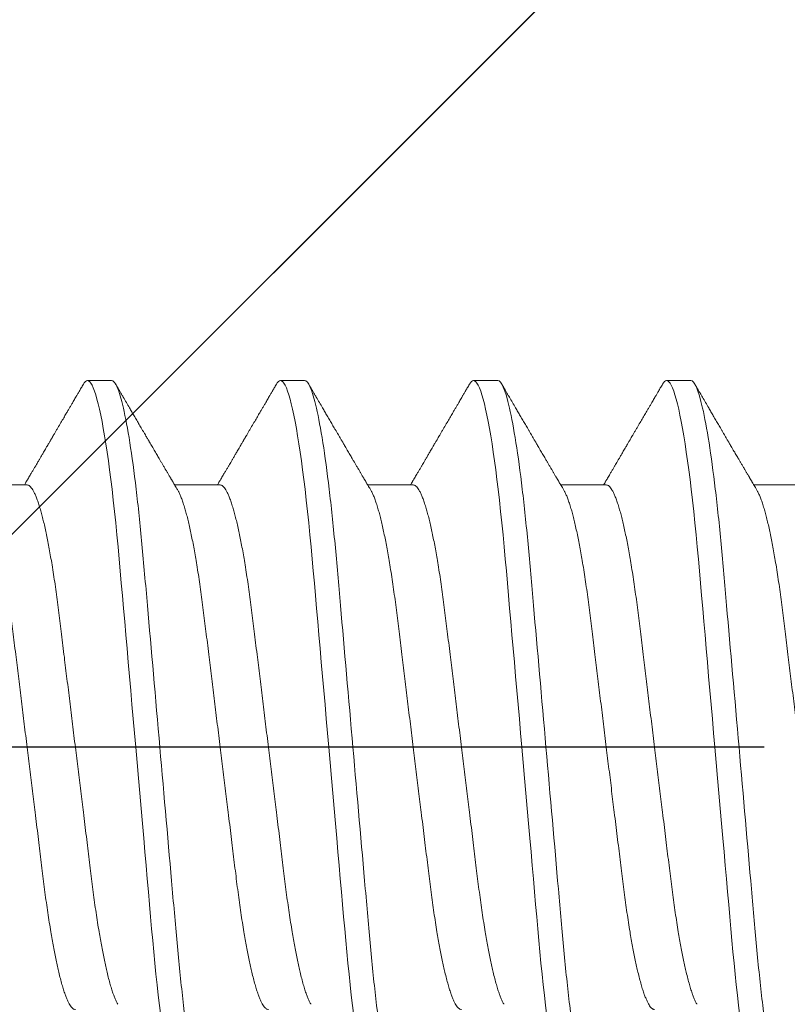
# Model space of a CAD drawing. Units: inches. Extents: x -1105 to 1022, y -331 to 837.
# Drawn here: x 654 to 654, y 604 to 604 of the extents above; entities that cross this region are included whole.
import ezdxf

# ---------------------------------------------------------------- set-up
doc = ezdxf.new("R2010")
doc.units = ezdxf.units.IN
doc.header["$LTSCALE"] = 0.5
doc.header["$MEASUREMENT"] = 0
for name, pattern in [('CENTER', [2, 1.25, -0.25, 0.25, -0.25]), ('CENTER2', [1.125, 0.75, -0.125, 0.125, -0.125]), ('HIDDEN', [0.375, 0.25, -0.125]), ('SLD-Solid', [0])]:
    doc.linetypes.add(name, pattern=pattern)
for name, color, linetype in [('CRL_ALUMINUM', 4, 'Continuous'), ('CRL_DIMS_CNTR', 2, 'CENTER2'), ('CRL_EXTRUSION', 6, 'Continuous')]:
    doc.layers.add(name, color=color, linetype=linetype)

# ---------------------------------------------------------------- blocks, each defined once
blk = doc.blocks.new('*U37')
at = {"color": 7, "linetype": 'SLD-Solid', "lineweight": 15}
for p, q in [((0.35037, 0.095), (0.34412, 0.095)), ((0.40037, 0.095), (0.39412, 0.095)), ((0.45037, 0.095), (0.44412, 0.095)), ((0.50037, 0.095), (0.49412, 0.095)), ((0.3285, 0.06794), (0.31672, 0.06794)), ((0.3785, 0.06794), (0.36672, 0.06794)), ((0.4285, 0.06794), (0.41672, 0.06794)), ((0.4785, 0.06794), (0.46672, 0.06794)), ((0.5285, 0.06794), (0.51672, 0.06794))]:
    blk.add_line(p, q, dxfattribs=at)
at = {"color": 7, "linetype": 'SLD-Solid', "lineweight": 15, "flags": 128}
for points in [[(0.34308, 0.09406), (0.3433, 0.09442), (0.34359, 0.09475), (0.34386, 0.09494), (0.34412, 0.095), (0.34441, 0.09493), (0.34471, 0.0947), (0.34501, 0.09432), (0.34533, 0.09379), (0.34565, 0.09309), (0.34597, 0.09224), (0.34629, 0.09128), (0.3466, 0.09019), (0.34693, 0.08894), (0.34725, 0.08756), (0.34758, 0.08604), (0.34791, 0.08437), (0.34824, 0.08258), (0.34857, 0.08066), (0.3489, 0.07861), (0.34922, 0.07644), (0.34954, 0.07419), (0.34986, 0.07185), (0.35018, 0.0694), (0.35049, 0.06687), (0.35081, 0.06403), (0.35114, 0.06111), (0.35145, 0.05811), (0.35176, 0.05504), (0.35206, 0.0519), (0.35235, 0.04871), (0.35262, 0.04566), (0.3529, 0.04252), (0.35318, 0.03929), (0.35347, 0.03597), (0.35377, 0.03258), (0.35407, 0.02912), (0.35438, 0.02559), (0.35469, 0.02201), (0.35501, 0.01837), (0.35534, 0.0147), (0.35566, 0.01105), (0.35598, 0.00738), (0.3563, 0.00369), (0.35662, 0), (0.35697, -0.00399), (0.35732, -0.00797), (0.35767, -0.01193), (0.35802, -0.01585), (0.35836, -0.01974), (0.35869, -0.02357), (0.35901, -0.02713), (0.35931, -0.03063), (0.35961, -0.03407), (0.35991, -0.03742), (0.3602, -0.0407), (0.36048, -0.0439), (0.36075, -0.047), (0.36102, -0.05003), (0.36129, -0.05301), (0.36158, -0.05595), (0.36187, -0.05878), (0.36216, -0.06155), (0.36246, -0.06425), (0.36276, -0.06687), (0.3631, -0.0696), (0.36344, -0.07223), (0.36378, -0.07474), (0.36413, -0.07713), (0.36448, -0.07939), (0.36483, -0.08151), (0.36516, -0.08338), (0.36549, -0.08511), (0.36581, -0.08672), (0.36614, -0.08818), (0.36646, -0.0895), (0.36678, -0.09068), (0.3671, -0.09172), (0.36741, -0.09261), (0.36772, -0.09336), (0.36802, -0.09396), (0.3683, -0.09442), (0.36859, -0.09475), (0.36886, -0.09494), (0.36912, -0.095), (0.36912, -0.095)], [(0.39308, 0.09406), (0.3933, 0.09442), (0.39359, 0.09475), (0.39386, 0.09494), (0.39412, 0.095), (0.39441, 0.09493), (0.39471, 0.0947), (0.39501, 0.09432), (0.39533, 0.09379), (0.39565, 0.09309), (0.39597, 0.09224), (0.39629, 0.09128), (0.3966, 0.09019), (0.39693, 0.08894), (0.39725, 0.08756), (0.39758, 0.08604), (0.39791, 0.08437), (0.39824, 0.08258), (0.39857, 0.08066), (0.3989, 0.07861), (0.39922, 0.07644), (0.39954, 0.07419), (0.39986, 0.07185), (0.40018, 0.0694), (0.40049, 0.06687), (0.40081, 0.06403), (0.40114, 0.06111), (0.40145, 0.05811), (0.40176, 0.05504), (0.40206, 0.0519), (0.40235, 0.04871), (0.40262, 0.04566), (0.4029, 0.04252), (0.40318, 0.03929), (0.40347, 0.03597), (0.40377, 0.03258), (0.40407, 0.02912), (0.40438, 0.02559), (0.40469, 0.02201), (0.40501, 0.01837), (0.40534, 0.0147), (0.40566, 0.01105), (0.40598, 0.00738), (0.4063, 0.00369), (0.40662, 0), (0.40697, -0.00399), (0.40732, -0.00797), (0.40767, -0.01193), (0.40802, -0.01585), (0.40836, -0.01974), (0.40869, -0.02357), (0.40901, -0.02713), (0.40931, -0.03063), (0.40961, -0.03407), (0.40991, -0.03742), (0.4102, -0.0407), (0.41048, -0.0439), (0.41075, -0.047), (0.41102, -0.05003), (0.41129, -0.05301), (0.41158, -0.05595), (0.41187, -0.05878), (0.41216, -0.06155), (0.41246, -0.06425), (0.41276, -0.06687), (0.4131, -0.0696), (0.41344, -0.07223), (0.41378, -0.07474), (0.41413, -0.07713), (0.41448, -0.07939), (0.41483, -0.08151), (0.41516, -0.08338), (0.41549, -0.08511), (0.41581, -0.08672), (0.41614, -0.08818), (0.41646, -0.0895), (0.41678, -0.09068), (0.4171, -0.09172), (0.41741, -0.09261), (0.41772, -0.09336), (0.41802, -0.09396), (0.4183, -0.09442), (0.41859, -0.09475), (0.41886, -0.09494), (0.41912, -0.095), (0.41912, -0.095)], [(0.44308, 0.09406), (0.4433, 0.09442), (0.44359, 0.09475), (0.44386, 0.09494), (0.44412, 0.095), (0.44441, 0.09493), (0.44471, 0.0947), (0.44501, 0.09432), (0.44533, 0.09379), (0.44565, 0.09309), (0.44597, 0.09224), (0.44629, 0.09128), (0.4466, 0.09019), (0.44693, 0.08894), (0.44725, 0.08756), (0.44758, 0.08604), (0.44791, 0.08437), (0.44824, 0.08258), (0.44857, 0.08066), (0.4489, 0.07861), (0.44922, 0.07644), (0.44954, 0.07419), (0.44986, 0.07185), (0.45018, 0.0694), (0.45049, 0.06687), (0.45081, 0.06403), (0.45114, 0.06111), (0.45145, 0.05811), (0.45176, 0.05504), (0.45206, 0.0519), (0.45235, 0.04871), (0.45262, 0.04566), (0.4529, 0.04252), (0.45318, 0.03929), (0.45347, 0.03597), (0.45377, 0.03258), (0.45407, 0.02912), (0.45438, 0.02559), (0.45469, 0.02201), (0.45501, 0.01837), (0.45534, 0.0147), (0.45566, 0.01105), (0.45598, 0.00738), (0.4563, 0.00369), (0.45662, 0), (0.45697, -0.00399), (0.45732, -0.00797), (0.45767, -0.01193), (0.45802, -0.01585), (0.45836, -0.01974), (0.45869, -0.02357), (0.45901, -0.02713), (0.45931, -0.03063), (0.45961, -0.03407), (0.45991, -0.03742), (0.4602, -0.0407), (0.46048, -0.0439), (0.46075, -0.047), (0.46102, -0.05003), (0.46129, -0.05301), (0.46158, -0.05595), (0.46187, -0.05878), (0.46216, -0.06155), (0.46246, -0.06425), (0.46276, -0.06687), (0.4631, -0.0696), (0.46344, -0.07223), (0.46378, -0.07474), (0.46413, -0.07713), (0.46448, -0.07939), (0.46483, -0.08151), (0.46516, -0.08338), (0.46549, -0.08511), (0.46581, -0.08672), (0.46614, -0.08818), (0.46646, -0.0895), (0.46678, -0.09068), (0.4671, -0.09172), (0.46741, -0.09261), (0.46772, -0.09336), (0.46802, -0.09396), (0.4683, -0.09442), (0.46859, -0.09475), (0.46886, -0.09494), (0.46912, -0.095), (0.46912, -0.095)], [(0.49308, 0.09406), (0.4933, 0.09442), (0.49359, 0.09475), (0.49386, 0.09494), (0.49412, 0.095), (0.49441, 0.09493), (0.49471, 0.0947), (0.49501, 0.09432), (0.49533, 0.09379), (0.49565, 0.09309), (0.49597, 0.09224), (0.49629, 0.09128), (0.4966, 0.09019), (0.49693, 0.08894), (0.49725, 0.08756), (0.49758, 0.08604), (0.49791, 0.08437), (0.49824, 0.08258), (0.49857, 0.08066), (0.4989, 0.07861), (0.49922, 0.07644), (0.49954, 0.07419), (0.49986, 0.07185), (0.50018, 0.0694), (0.50049, 0.06687), (0.50081, 0.06403), (0.50114, 0.06111), (0.50145, 0.05811), (0.50176, 0.05504), (0.50206, 0.0519), (0.50235, 0.04871), (0.50262, 0.04566), (0.5029, 0.04252), (0.50318, 0.03929), (0.50347, 0.03597), (0.50377, 0.03258), (0.50407, 0.02912), (0.50438, 0.02559), (0.50469, 0.02201), (0.50501, 0.01837), (0.50534, 0.0147), (0.50566, 0.01105), (0.50598, 0.00738), (0.5063, 0.00369), (0.50662, 0), (0.50697, -0.00399), (0.50732, -0.00797), (0.50767, -0.01193), (0.50802, -0.01585), (0.50836, -0.01974), (0.50869, -0.02357), (0.50901, -0.02713), (0.50931, -0.03063), (0.50961, -0.03407), (0.50991, -0.03742), (0.5102, -0.0407), (0.51048, -0.0439), (0.51075, -0.047), (0.51102, -0.05003), (0.51129, -0.05301), (0.51158, -0.05595), (0.51187, -0.05878), (0.51216, -0.06155), (0.51246, -0.06425), (0.51276, -0.06687), (0.5131, -0.0696), (0.51344, -0.07223), (0.51378, -0.07474), (0.51413, -0.07713), (0.51448, -0.07939), (0.51483, -0.08151), (0.51516, -0.08338), (0.51549, -0.08511), (0.51581, -0.08672), (0.51614, -0.08818), (0.51646, -0.0895), (0.51678, -0.09068), (0.5171, -0.09172), (0.51741, -0.09261), (0.51772, -0.09336), (0.51802, -0.09396), (0.5183, -0.09442), (0.51859, -0.09475), (0.51886, -0.09494), (0.51912, -0.095), (0.51912, -0.095)]]:
    blk.add_lwpolyline(points, dxfattribs=at)
at = {"color": 7, "linetype": 'SLD-Solid', "lineweight": 15}
for points, knots in [([(0.35037, 0.095), (0.35128, 0.095), (0.35233, 0.09269), (0.35453, 0.08306), (0.35568, 0.07575), (0.35726, 0.06243), (0.35777, 0.05761), (0.35872, 0.04756), (0.35916, 0.04234), (0.36065, 0.02542), (0.36176, 0.01273), (0.36399, -0.01273), (0.3651, -0.02542), (0.36659, -0.04234), (0.36703, -0.04756), (0.36798, -0.05761), (0.36849, -0.06243), (0.37007, -0.07575), (0.37122, -0.08306), (0.37342, -0.09269), (0.37447, -0.095), (0.37538, -0.095)], [0, 0, 0, 0, 0.125, 0.125, 0.25, 0.25, 0.3125, 0.3125, 0.375, 0.375, 0.5, 0.5, 0.625, 0.625, 0.6875, 0.6875, 0.75, 0.75, 0.875, 0.875, 1, 1, 1, 1]), ([(0.40037, 0.095), (0.40128, 0.095), (0.40233, 0.09269), (0.40453, 0.08306), (0.40568, 0.07575), (0.40726, 0.06243), (0.40777, 0.05761), (0.40872, 0.04756), (0.40916, 0.04234), (0.41065, 0.02542), (0.41176, 0.01273), (0.41399, -0.01273), (0.4151, -0.02542), (0.41659, -0.04234), (0.41703, -0.04756), (0.41798, -0.05761), (0.41849, -0.06243), (0.42007, -0.07575), (0.42122, -0.08306), (0.42342, -0.09269), (0.42447, -0.095), (0.42538, -0.095)], [0, 0, 0, 0, 0.125, 0.125, 0.25, 0.25, 0.3125, 0.3125, 0.375, 0.375, 0.5, 0.5, 0.625, 0.625, 0.6875, 0.6875, 0.75, 0.75, 0.875, 0.875, 1, 1, 1, 1]), ([(0.45037, 0.095), (0.45128, 0.095), (0.45233, 0.09269), (0.45453, 0.08306), (0.45568, 0.07575), (0.45726, 0.06243), (0.45777, 0.05761), (0.45872, 0.04756), (0.45916, 0.04234), (0.46065, 0.02542), (0.46176, 0.01273), (0.46399, -0.01273), (0.4651, -0.02542), (0.46659, -0.04234), (0.46703, -0.04756), (0.46798, -0.05761), (0.46849, -0.06243), (0.47007, -0.07575), (0.47122, -0.08306), (0.47342, -0.09269), (0.47447, -0.095), (0.47538, -0.095)], [0, 0, 0, 0, 0.125, 0.125, 0.25, 0.25, 0.3125, 0.3125, 0.375, 0.375, 0.5, 0.5, 0.625, 0.625, 0.6875, 0.6875, 0.75, 0.75, 0.875, 0.875, 1, 1, 1, 1]), ([(0.50037, 0.095), (0.50128, 0.095), (0.50233, 0.09269), (0.50453, 0.08306), (0.50568, 0.07575), (0.50726, 0.06243), (0.50777, 0.05761), (0.50872, 0.04756), (0.50916, 0.04234), (0.51065, 0.02542), (0.51176, 0.01273), (0.51399, -0.01273), (0.5151, -0.02542), (0.51659, -0.04234), (0.51703, -0.04756), (0.51798, -0.05761), (0.51849, -0.06243), (0.52007, -0.07575), (0.52122, -0.08306), (0.52342, -0.09269), (0.52447, -0.095), (0.52538, -0.095)], [0, 0, 0, 0, 0.125, 0.125, 0.25, 0.25, 0.3125, 0.3125, 0.375, 0.375, 0.5, 0.5, 0.625, 0.625, 0.6875, 0.6875, 0.75, 0.75, 0.875, 0.875, 1, 1, 1, 1]), ([(0.34308, 0.09407), (0.34288, 0.09374), (0.34252, 0.09311), (0.34201, 0.09224), (0.34158, 0.0915), (0.34122, 0.09088), (0.3409, 0.09034), (0.34061, 0.08984), (0.34028, 0.08927), (0.33991, 0.08864), (0.33949, 0.08793), (0.33907, 0.0872), (0.33856, 0.08633), (0.33796, 0.0853), (0.33723, 0.08405), (0.33659, 0.08295), (0.33605, 0.08203), (0.33566, 0.08137), (0.3353, 0.08076), (0.335, 0.08025), (0.33477, 0.07984), (0.33459, 0.07954), (0.33444, 0.07928), (0.33427, 0.079), (0.33407, 0.07866), (0.33383, 0.07824), (0.33354, 0.07776), (0.33323, 0.07722), (0.33285, 0.07657), (0.33243, 0.07586), (0.332, 0.07511), (0.3316, 0.07444), (0.33124, 0.07382), (0.33089, 0.07323), (0.33054, 0.07262), (0.33015, 0.07196), (0.32973, 0.07125), (0.32933, 0.07058), (0.32898, 0.06998), (0.3287, 0.0695), (0.3285, 0.06915), (0.32833, 0.06887), (0.32817, 0.0686), (0.32798, 0.06828), (0.32785, 0.06805), (0.32778, 0.06794)], [0, 0, 0, 0, 0.038354, 0.071699, 0.100038, 0.123372, 0.142638, 0.161682, 0.180924, 0.2077, 0.234848, 0.262366, 0.291172, 0.333846, 0.38142, 0.43389, 0.460323, 0.48701, 0.510336, 0.529883, 0.545652, 0.556656, 0.565092, 0.575359, 0.588455, 0.60438, 0.623132, 0.644583, 0.66601, 0.697424, 0.726081, 0.751984, 0.775158, 0.796424, 0.819739, 0.8451, 0.872506, 0.901365, 0.922822, 0.94108, 0.956141, 0.963085, 0.973244, 0.987138, 1, 1, 1, 1]), ([(0.36751, 0.0666), (0.36738, 0.06682), (0.36714, 0.06722), (0.36681, 0.06778), (0.36654, 0.06824), (0.36633, 0.0686), (0.36617, 0.06887), (0.36605, 0.06908), (0.36594, 0.06926), (0.36582, 0.06947), (0.36569, 0.06969), (0.36554, 0.06994), (0.36532, 0.07031), (0.36502, 0.07082), (0.36466, 0.07145), (0.36426, 0.07212), (0.36386, 0.0728), (0.36346, 0.07348), (0.36307, 0.07414), (0.36272, 0.07474), (0.36239, 0.07531), (0.36208, 0.07584), (0.36174, 0.07641), (0.36139, 0.07701), (0.36105, 0.0776), (0.36073, 0.07815), (0.36046, 0.0786), (0.36025, 0.07897), (0.36008, 0.07926), (0.35992, 0.07953), (0.35974, 0.07983), (0.35952, 0.0802), (0.35926, 0.08065), (0.35895, 0.08118), (0.3586, 0.08178), (0.35813, 0.08259), (0.35756, 0.08356), (0.35688, 0.08472), (0.35623, 0.08583), (0.35561, 0.0869), (0.35494, 0.08804), (0.35421, 0.08929), (0.35358, 0.09038), (0.3531, 0.09119), (0.35276, 0.09177), (0.35237, 0.09245), (0.35191, 0.09323), (0.35159, 0.09378), (0.35142, 0.09407)], [0, 0, 0, 0, 0.023866, 0.044184, 0.060953, 0.07403, 0.08364, 0.090206, 0.096875, 0.104286, 0.112439, 0.121334, 0.130971, 0.153572, 0.177167, 0.199317, 0.226716, 0.251516, 0.274214, 0.298894, 0.316951, 0.336293, 0.356919, 0.378831, 0.401634, 0.421954, 0.438132, 0.451416, 0.461804, 0.470131, 0.480931, 0.494386, 0.510799, 0.53017, 0.552496, 0.575697, 0.618794, 0.658605, 0.701713, 0.740158, 0.775242, 0.826576, 0.876514, 0.894097, 0.915236, 0.939933, 0.968187, 1, 1, 1, 1]), ([(0.39308, 0.09407), (0.39288, 0.09374), (0.39252, 0.09311), (0.39201, 0.09224), (0.39158, 0.0915), (0.39122, 0.09088), (0.3909, 0.09034), (0.39061, 0.08984), (0.39028, 0.08927), (0.38991, 0.08864), (0.38949, 0.08793), (0.38907, 0.0872), (0.38856, 0.08633), (0.38796, 0.0853), (0.38723, 0.08405), (0.38659, 0.08295), (0.38605, 0.08203), (0.38566, 0.08137), (0.3853, 0.08076), (0.385, 0.08025), (0.38477, 0.07984), (0.38459, 0.07954), (0.38444, 0.07928), (0.38427, 0.079), (0.38407, 0.07866), (0.38383, 0.07824), (0.38354, 0.07776), (0.38323, 0.07722), (0.38285, 0.07657), (0.38243, 0.07586), (0.382, 0.07511), (0.3816, 0.07444), (0.38124, 0.07382), (0.38089, 0.07323), (0.38054, 0.07262), (0.38015, 0.07196), (0.37973, 0.07125), (0.37933, 0.07058), (0.37898, 0.06998), (0.3787, 0.0695), (0.3785, 0.06915), (0.37833, 0.06887), (0.37817, 0.0686), (0.37798, 0.06828), (0.37785, 0.06805), (0.37778, 0.06794)], [0, 0, 0, 0, 0.038354, 0.071699, 0.100038, 0.123372, 0.142638, 0.161682, 0.180924, 0.2077, 0.234848, 0.262366, 0.291172, 0.333846, 0.38142, 0.43389, 0.460323, 0.48701, 0.510336, 0.529883, 0.545652, 0.556656, 0.565092, 0.575359, 0.588455, 0.60438, 0.623132, 0.644583, 0.66601, 0.697424, 0.726081, 0.751984, 0.775158, 0.796424, 0.819739, 0.8451, 0.872506, 0.901365, 0.922822, 0.94108, 0.956141, 0.963085, 0.973244, 0.987138, 1, 1, 1, 1]), ([(0.41751, 0.0666), (0.41738, 0.06682), (0.41714, 0.06722), (0.41681, 0.06778), (0.41654, 0.06824), (0.41633, 0.0686), (0.41617, 0.06887), (0.41605, 0.06908), (0.41594, 0.06926), (0.41582, 0.06947), (0.41569, 0.06969), (0.41554, 0.06994), (0.41532, 0.07031), (0.41502, 0.07082), (0.41466, 0.07145), (0.41426, 0.07212), (0.41386, 0.0728), (0.41346, 0.07348), (0.41307, 0.07414), (0.41272, 0.07474), (0.41239, 0.07531), (0.41208, 0.07584), (0.41174, 0.07641), (0.41139, 0.07701), (0.41105, 0.0776), (0.41073, 0.07815), (0.41046, 0.0786), (0.41025, 0.07897), (0.41008, 0.07926), (0.40992, 0.07953), (0.40974, 0.07983), (0.40952, 0.0802), (0.40926, 0.08065), (0.40895, 0.08118), (0.4086, 0.08178), (0.40813, 0.08259), (0.40756, 0.08356), (0.40688, 0.08472), (0.40623, 0.08583), (0.40561, 0.0869), (0.40494, 0.08804), (0.40421, 0.08929), (0.40358, 0.09038), (0.4031, 0.09119), (0.40276, 0.09177), (0.40237, 0.09245), (0.40191, 0.09323), (0.40159, 0.09378), (0.40142, 0.09407)], [0, 0, 0, 0, 0.023866, 0.044184, 0.060953, 0.07403, 0.08364, 0.090206, 0.096875, 0.104286, 0.112439, 0.121334, 0.130971, 0.153572, 0.177167, 0.199317, 0.226716, 0.251516, 0.274214, 0.298894, 0.316951, 0.336293, 0.356919, 0.378831, 0.401634, 0.421954, 0.438132, 0.451416, 0.461804, 0.470131, 0.480931, 0.494386, 0.510799, 0.53017, 0.552496, 0.575697, 0.618794, 0.658605, 0.701713, 0.740158, 0.775242, 0.826576, 0.876514, 0.894097, 0.915236, 0.939933, 0.968187, 1, 1, 1, 1]), ([(0.44308, 0.09407), (0.44288, 0.09374), (0.44252, 0.09311), (0.44201, 0.09224), (0.44158, 0.0915), (0.44122, 0.09088), (0.4409, 0.09034), (0.44061, 0.08984), (0.44028, 0.08927), (0.43991, 0.08864), (0.43949, 0.08793), (0.43907, 0.0872), (0.43856, 0.08633), (0.43796, 0.0853), (0.43723, 0.08405), (0.43659, 0.08295), (0.43605, 0.08203), (0.43566, 0.08137), (0.4353, 0.08076), (0.435, 0.08025), (0.43477, 0.07984), (0.43459, 0.07954), (0.43444, 0.07928), (0.43427, 0.079), (0.43407, 0.07866), (0.43383, 0.07824), (0.43354, 0.07776), (0.43323, 0.07722), (0.43285, 0.07657), (0.43243, 0.07586), (0.432, 0.07511), (0.4316, 0.07444), (0.43124, 0.07382), (0.43089, 0.07323), (0.43054, 0.07262), (0.43015, 0.07196), (0.42973, 0.07125), (0.42933, 0.07058), (0.42898, 0.06998), (0.4287, 0.0695), (0.4285, 0.06915), (0.42833, 0.06887), (0.42817, 0.0686), (0.42798, 0.06828), (0.42785, 0.06805), (0.42778, 0.06794)], [0, 0, 0, 0, 0.038354, 0.071699, 0.100038, 0.123372, 0.142638, 0.161682, 0.180924, 0.2077, 0.234848, 0.262366, 0.291172, 0.333846, 0.38142, 0.43389, 0.460323, 0.48701, 0.510336, 0.529883, 0.545652, 0.556656, 0.565092, 0.575359, 0.588455, 0.60438, 0.623132, 0.644583, 0.66601, 0.697424, 0.726081, 0.751984, 0.775158, 0.796424, 0.819739, 0.8451, 0.872506, 0.901365, 0.922822, 0.94108, 0.956141, 0.963085, 0.973244, 0.987138, 1, 1, 1, 1]), ([(0.46751, 0.0666), (0.46738, 0.06682), (0.46714, 0.06722), (0.46681, 0.06778), (0.46654, 0.06824), (0.46633, 0.0686), (0.46617, 0.06887), (0.46605, 0.06908), (0.46594, 0.06926), (0.46582, 0.06947), (0.46569, 0.06969), (0.46554, 0.06994), (0.46532, 0.07031), (0.46502, 0.07082), (0.46466, 0.07145), (0.46426, 0.07212), (0.46386, 0.0728), (0.46346, 0.07348), (0.46307, 0.07414), (0.46272, 0.07474), (0.46239, 0.07531), (0.46208, 0.07584), (0.46174, 0.07641), (0.46139, 0.07701), (0.46105, 0.0776), (0.46073, 0.07815), (0.46046, 0.0786), (0.46025, 0.07897), (0.46008, 0.07926), (0.45992, 0.07953), (0.45974, 0.07983), (0.45952, 0.0802), (0.45926, 0.08065), (0.45895, 0.08118), (0.4586, 0.08178), (0.45813, 0.08259), (0.45756, 0.08356), (0.45688, 0.08472), (0.45623, 0.08583), (0.45561, 0.0869), (0.45494, 0.08804), (0.45421, 0.08929), (0.45358, 0.09038), (0.4531, 0.09119), (0.45276, 0.09177), (0.45237, 0.09245), (0.45191, 0.09323), (0.45159, 0.09378), (0.45142, 0.09407)], [0, 0, 0, 0, 0.023866, 0.044184, 0.060953, 0.07403, 0.08364, 0.090206, 0.096875, 0.104286, 0.112439, 0.121334, 0.130971, 0.153572, 0.177167, 0.199317, 0.226716, 0.251516, 0.274214, 0.298894, 0.316951, 0.336293, 0.356919, 0.378831, 0.401634, 0.421954, 0.438132, 0.451416, 0.461804, 0.470131, 0.480931, 0.494386, 0.510799, 0.53017, 0.552496, 0.575697, 0.618794, 0.658605, 0.701713, 0.740158, 0.775242, 0.826576, 0.876514, 0.894097, 0.915236, 0.939933, 0.968187, 1, 1, 1, 1]), ([(0.49308, 0.09407), (0.49288, 0.09374), (0.49252, 0.09311), (0.49201, 0.09224), (0.49158, 0.0915), (0.49122, 0.09088), (0.4909, 0.09034), (0.49061, 0.08984), (0.49028, 0.08927), (0.48991, 0.08864), (0.48949, 0.08793), (0.48907, 0.0872), (0.48856, 0.08633), (0.48796, 0.0853), (0.48723, 0.08405), (0.48659, 0.08295), (0.48605, 0.08203), (0.48566, 0.08137), (0.4853, 0.08076), (0.485, 0.08025), (0.48477, 0.07984), (0.48459, 0.07954), (0.48444, 0.07928), (0.48427, 0.079), (0.48407, 0.07866), (0.48383, 0.07824), (0.48354, 0.07776), (0.48323, 0.07722), (0.48285, 0.07657), (0.48243, 0.07586), (0.482, 0.07511), (0.4816, 0.07444), (0.48124, 0.07382), (0.48089, 0.07323), (0.48054, 0.07262), (0.48015, 0.07196), (0.47973, 0.07125), (0.47933, 0.07058), (0.47898, 0.06998), (0.4787, 0.0695), (0.4785, 0.06915), (0.47833, 0.06887), (0.47817, 0.0686), (0.47798, 0.06828), (0.47785, 0.06805), (0.47778, 0.06794)], [0, 0, 0, 0, 0.038354, 0.071699, 0.100038, 0.123372, 0.142638, 0.161682, 0.180924, 0.2077, 0.234848, 0.262366, 0.291172, 0.333846, 0.38142, 0.43389, 0.460323, 0.48701, 0.510336, 0.529883, 0.545652, 0.556656, 0.565092, 0.575359, 0.588455, 0.60438, 0.623132, 0.644583, 0.66601, 0.697424, 0.726081, 0.751984, 0.775158, 0.796424, 0.819739, 0.8451, 0.872506, 0.901365, 0.922822, 0.94108, 0.956141, 0.963085, 0.973244, 0.987138, 1, 1, 1, 1]), ([(0.51751, 0.0666), (0.51738, 0.06682), (0.51714, 0.06722), (0.51681, 0.06778), (0.51654, 0.06824), (0.51633, 0.0686), (0.51617, 0.06887), (0.51605, 0.06908), (0.51594, 0.06926), (0.51582, 0.06947), (0.51569, 0.06969), (0.51554, 0.06994), (0.51532, 0.07031), (0.51502, 0.07082), (0.51466, 0.07145), (0.51426, 0.07212), (0.51386, 0.0728), (0.51346, 0.07348), (0.51307, 0.07414), (0.51272, 0.07474), (0.51239, 0.07531), (0.51208, 0.07584), (0.51174, 0.07641), (0.51139, 0.07701), (0.51105, 0.0776), (0.51073, 0.07815), (0.51046, 0.0786), (0.51025, 0.07897), (0.51008, 0.07926), (0.50992, 0.07953), (0.50974, 0.07983), (0.50952, 0.0802), (0.50926, 0.08065), (0.50895, 0.08118), (0.5086, 0.08178), (0.50813, 0.08259), (0.50756, 0.08356), (0.50688, 0.08472), (0.50623, 0.08583), (0.50561, 0.0869), (0.50494, 0.08804), (0.50421, 0.08929), (0.50358, 0.09038), (0.5031, 0.09119), (0.50276, 0.09177), (0.50237, 0.09245), (0.50191, 0.09323), (0.50159, 0.09378), (0.50142, 0.09407)], [0, 0, 0, 0, 0.023866, 0.044184, 0.060953, 0.07403, 0.08364, 0.090206, 0.096875, 0.104286, 0.112439, 0.121334, 0.130971, 0.153572, 0.177167, 0.199317, 0.226716, 0.251516, 0.274214, 0.298894, 0.316951, 0.336293, 0.356919, 0.378831, 0.401634, 0.421954, 0.438132, 0.451416, 0.461804, 0.470131, 0.480931, 0.494386, 0.510799, 0.53017, 0.552496, 0.575697, 0.618794, 0.658605, 0.701713, 0.740158, 0.775242, 0.826576, 0.876514, 0.894097, 0.915236, 0.939933, 0.968187, 1, 1, 1, 1]), ([(0.31751, 0.06659), (0.31762, 0.06639), (0.31786, 0.06596), (0.31824, 0.06511), (0.31864, 0.06409), (0.31904, 0.0629), (0.31944, 0.0616), (0.31982, 0.06021), (0.32019, 0.05876), (0.32056, 0.0572), (0.32092, 0.05552), (0.32129, 0.05374), (0.32165, 0.05186), (0.32201, 0.04989), (0.32238, 0.04774), (0.32275, 0.0454), (0.32314, 0.04288), (0.32351, 0.04027), (0.32388, 0.03759), (0.32422, 0.03487), (0.32456, 0.0321), (0.32491, 0.02926), (0.32527, 0.02632), (0.32563, 0.02341), (0.32598, 0.02053), (0.32633, 0.01771), (0.32668, 0.01484), (0.32704, 0.01192), (0.3274, 0.00897), (0.32776, 0.006), (0.32813, 0.003), (0.32849, 0.00005), (0.32885, -0.00285), (0.3292, -0.0057), (0.32955, -0.00853), (0.32989, -0.01134), (0.33023, -0.01412), (0.33059, -0.01702), (0.33096, -0.02003), (0.33134, -0.02314), (0.33171, -0.02617), (0.33207, -0.02913), (0.33243, -0.03201), (0.33277, -0.03483), (0.33312, -0.03757), (0.33348, -0.04025), (0.33386, -0.04286), (0.33425, -0.0454), (0.33462, -0.04771), (0.33497, -0.04979), (0.33531, -0.05167), (0.33566, -0.05347), (0.336, -0.05517), (0.33635, -0.05679), (0.33672, -0.0584), (0.33711, -0.05997), (0.33753, -0.06148), (0.33793, -0.06283), (0.33832, -0.06399), (0.3387, -0.06496), (0.33905, -0.06577), (0.33939, -0.06644), (0.33973, -0.067), (0.34006, -0.06742), (0.34038, -0.06772), (0.3407, -0.0679), (0.3409, -0.06793), (0.341, -0.06794)], [0, 0, 0, 0, 0.014617, 0.031166, 0.047812, 0.064537, 0.081319, 0.096334, 0.111364, 0.126393, 0.141406, 0.156388, 0.171324, 0.1862, 0.201002, 0.217772, 0.234407, 0.25089, 0.267203, 0.283329, 0.299063, 0.314967, 0.331044, 0.347281, 0.361899, 0.376618, 0.391424, 0.406304, 0.421244, 0.436228, 0.451242, 0.466272, 0.480555, 0.494825, 0.509069, 0.523274, 0.537429, 0.55152, 0.568029, 0.584415, 0.600659, 0.616746, 0.632981, 0.649039, 0.665198, 0.681545, 0.698064, 0.714735, 0.731542, 0.745606, 0.759738, 0.773925, 0.788156, 0.802418, 0.816697, 0.833532, 0.850352, 0.867136, 0.883864, 0.898736, 0.913532, 0.928239, 0.942844, 0.957334, 0.971698, 0.985923, 1, 1, 1, 1]), ([(0.3285, 0.06794), (0.32861, 0.06792), (0.32885, 0.06789), (0.32921, 0.06765), (0.32958, 0.06726), (0.32996, 0.06671), (0.33035, 0.06599), (0.33074, 0.06512), (0.33114, 0.06409), (0.33154, 0.0629), (0.33194, 0.0616), (0.33232, 0.06021), (0.33269, 0.05876), (0.33306, 0.0572), (0.33342, 0.05552), (0.33379, 0.05374), (0.33415, 0.05186), (0.33451, 0.04989), (0.33488, 0.04774), (0.33525, 0.0454), (0.33564, 0.04288), (0.33601, 0.04027), (0.33638, 0.03759), (0.33672, 0.03487), (0.33706, 0.0321), (0.33741, 0.02926), (0.33777, 0.02632), (0.33813, 0.02341), (0.33848, 0.02053), (0.33883, 0.01771), (0.33918, 0.01484), (0.33954, 0.01192), (0.3399, 0.00897), (0.34026, 0.006), (0.34063, 0.003), (0.34099, 0.00005), (0.34135, -0.00285), (0.3417, -0.0057), (0.34205, -0.00853), (0.34239, -0.01134), (0.34273, -0.01412), (0.34309, -0.01702), (0.34346, -0.02003), (0.34384, -0.02314), (0.34421, -0.02617), (0.34457, -0.02913), (0.34493, -0.03201), (0.34527, -0.03483), (0.34562, -0.03757), (0.34598, -0.04025), (0.34636, -0.04286), (0.34675, -0.0454), (0.34712, -0.04771), (0.34747, -0.04979), (0.34781, -0.05167), (0.34816, -0.05347), (0.3485, -0.05517), (0.34885, -0.05679), (0.34922, -0.0584), (0.34961, -0.05997), (0.35003, -0.06148), (0.35043, -0.06283), (0.35082, -0.06399), (0.3512, -0.06496), (0.35155, -0.06576), (0.35181, -0.0663), (0.35196, -0.06653), (0.35199, -0.06659)], [0, 0, 0, 0, 0.016065, 0.03232, 0.048752, 0.065341, 0.082071, 0.09862, 0.115267, 0.131992, 0.148774, 0.16379, 0.17882, 0.193849, 0.208862, 0.223844, 0.23878, 0.253656, 0.268457, 0.285227, 0.301863, 0.318346, 0.334659, 0.350785, 0.36652, 0.382423, 0.398501, 0.414738, 0.429356, 0.444075, 0.458881, 0.473761, 0.4887, 0.503685, 0.518699, 0.533729, 0.548012, 0.562282, 0.576526, 0.590731, 0.604886, 0.618977, 0.635486, 0.651872, 0.668117, 0.684204, 0.700439, 0.716497, 0.732656, 0.749004, 0.765522, 0.782193, 0.799, 0.813064, 0.827196, 0.841384, 0.855615, 0.869877, 0.884156, 0.900991, 0.917811, 0.934595, 0.951323, 0.966195, 0.980991, 0.995698, 1, 1, 1, 1]), ([(0.36751, 0.06659), (0.36762, 0.06639), (0.36786, 0.06596), (0.36824, 0.06511), (0.36864, 0.06409), (0.36904, 0.0629), (0.36944, 0.0616), (0.36982, 0.06021), (0.37019, 0.05876), (0.37056, 0.0572), (0.37092, 0.05552), (0.37129, 0.05374), (0.37165, 0.05186), (0.37201, 0.04989), (0.37238, 0.04774), (0.37275, 0.0454), (0.37314, 0.04288), (0.37351, 0.04027), (0.37388, 0.03759), (0.37422, 0.03487), (0.37456, 0.0321), (0.37491, 0.02926), (0.37527, 0.02632), (0.37563, 0.02341), (0.37598, 0.02053), (0.37633, 0.01771), (0.37668, 0.01484), (0.37704, 0.01192), (0.3774, 0.00897), (0.37776, 0.006), (0.37813, 0.003), (0.37849, 0.00005), (0.37885, -0.00285), (0.3792, -0.0057), (0.37955, -0.00853), (0.37989, -0.01134), (0.38023, -0.01412), (0.38059, -0.01702), (0.38096, -0.02003), (0.38134, -0.02314), (0.38171, -0.02617), (0.38207, -0.02913), (0.38243, -0.03201), (0.38277, -0.03483), (0.38312, -0.03757), (0.38348, -0.04025), (0.38386, -0.04286), (0.38425, -0.0454), (0.38462, -0.04771), (0.38497, -0.04979), (0.38531, -0.05167), (0.38566, -0.05347), (0.386, -0.05517), (0.38635, -0.05679), (0.38672, -0.0584), (0.38711, -0.05997), (0.38753, -0.06148), (0.38793, -0.06283), (0.38832, -0.06399), (0.3887, -0.06496), (0.38905, -0.06577), (0.38939, -0.06644), (0.38973, -0.067), (0.39006, -0.06742), (0.39038, -0.06772), (0.3907, -0.0679), (0.3909, -0.06793), (0.391, -0.06794)], [0, 0, 0, 0, 0.014617, 0.031166, 0.047812, 0.064537, 0.081319, 0.096334, 0.111364, 0.126393, 0.141406, 0.156388, 0.171324, 0.1862, 0.201002, 0.217772, 0.234407, 0.25089, 0.267203, 0.283329, 0.299063, 0.314967, 0.331044, 0.347281, 0.361899, 0.376618, 0.391424, 0.406304, 0.421244, 0.436228, 0.451242, 0.466272, 0.480555, 0.494825, 0.509069, 0.523274, 0.537429, 0.55152, 0.568029, 0.584415, 0.600659, 0.616746, 0.632981, 0.649039, 0.665198, 0.681545, 0.698064, 0.714735, 0.731542, 0.745606, 0.759738, 0.773925, 0.788156, 0.802418, 0.816697, 0.833532, 0.850352, 0.867136, 0.883864, 0.898736, 0.913532, 0.928239, 0.942844, 0.957334, 0.971698, 0.985923, 1, 1, 1, 1]), ([(0.3785, 0.06794), (0.37861, 0.06792), (0.37885, 0.06789), (0.37921, 0.06765), (0.37958, 0.06726), (0.37996, 0.06671), (0.38035, 0.06599), (0.38074, 0.06512), (0.38114, 0.06409), (0.38154, 0.0629), (0.38194, 0.0616), (0.38232, 0.06021), (0.38269, 0.05876), (0.38306, 0.0572), (0.38342, 0.05552), (0.38379, 0.05374), (0.38415, 0.05186), (0.38451, 0.04989), (0.38488, 0.04774), (0.38525, 0.0454), (0.38564, 0.04288), (0.38601, 0.04027), (0.38638, 0.03759), (0.38672, 0.03487), (0.38706, 0.0321), (0.38741, 0.02926), (0.38777, 0.02632), (0.38813, 0.02341), (0.38848, 0.02053), (0.38883, 0.01771), (0.38918, 0.01484), (0.38954, 0.01192), (0.3899, 0.00897), (0.39026, 0.006), (0.39063, 0.003), (0.39099, 0.00005), (0.39135, -0.00285), (0.3917, -0.0057), (0.39205, -0.00853), (0.39239, -0.01134), (0.39273, -0.01412), (0.39309, -0.01702), (0.39346, -0.02003), (0.39384, -0.02314), (0.39421, -0.02617), (0.39457, -0.02913), (0.39493, -0.03201), (0.39527, -0.03483), (0.39562, -0.03757), (0.39598, -0.04025), (0.39636, -0.04286), (0.39675, -0.0454), (0.39712, -0.04771), (0.39747, -0.04979), (0.39781, -0.05167), (0.39816, -0.05347), (0.3985, -0.05517), (0.39885, -0.05679), (0.39922, -0.0584), (0.39961, -0.05997), (0.40003, -0.06148), (0.40043, -0.06283), (0.40082, -0.06399), (0.4012, -0.06496), (0.40155, -0.06576), (0.40181, -0.0663), (0.40196, -0.06653), (0.40199, -0.06659)], [0, 0, 0, 0, 0.016065, 0.03232, 0.048752, 0.065341, 0.082071, 0.09862, 0.115267, 0.131992, 0.148774, 0.16379, 0.17882, 0.193849, 0.208862, 0.223844, 0.23878, 0.253656, 0.268457, 0.285227, 0.301863, 0.318346, 0.334659, 0.350785, 0.36652, 0.382423, 0.398501, 0.414738, 0.429356, 0.444075, 0.458881, 0.473761, 0.4887, 0.503685, 0.518699, 0.533729, 0.548012, 0.562282, 0.576526, 0.590731, 0.604886, 0.618977, 0.635486, 0.651872, 0.668117, 0.684204, 0.700439, 0.716497, 0.732656, 0.749004, 0.765522, 0.782193, 0.799, 0.813064, 0.827196, 0.841384, 0.855615, 0.869877, 0.884156, 0.900991, 0.917811, 0.934595, 0.951323, 0.966195, 0.980991, 0.995698, 1, 1, 1, 1]), ([(0.41751, 0.06659), (0.41762, 0.06639), (0.41786, 0.06596), (0.41824, 0.06511), (0.41864, 0.06409), (0.41904, 0.0629), (0.41944, 0.0616), (0.41982, 0.06021), (0.42019, 0.05876), (0.42056, 0.0572), (0.42092, 0.05552), (0.42129, 0.05374), (0.42165, 0.05186), (0.42201, 0.04989), (0.42238, 0.04774), (0.42275, 0.0454), (0.42314, 0.04288), (0.42351, 0.04027), (0.42388, 0.03759), (0.42422, 0.03487), (0.42456, 0.0321), (0.42491, 0.02926), (0.42527, 0.02632), (0.42563, 0.02341), (0.42598, 0.02053), (0.42633, 0.01771), (0.42668, 0.01484), (0.42704, 0.01192), (0.4274, 0.00897), (0.42776, 0.006), (0.42813, 0.003), (0.42849, 0.00005), (0.42885, -0.00285), (0.4292, -0.0057), (0.42955, -0.00853), (0.42989, -0.01134), (0.43023, -0.01412), (0.43059, -0.01702), (0.43096, -0.02003), (0.43134, -0.02314), (0.43171, -0.02617), (0.43207, -0.02913), (0.43243, -0.03201), (0.43277, -0.03483), (0.43312, -0.03757), (0.43348, -0.04025), (0.43386, -0.04286), (0.43425, -0.0454), (0.43462, -0.04771), (0.43497, -0.04979), (0.43531, -0.05167), (0.43566, -0.05347), (0.436, -0.05517), (0.43635, -0.05679), (0.43672, -0.0584), (0.43711, -0.05997), (0.43753, -0.06148), (0.43793, -0.06283), (0.43832, -0.06399), (0.4387, -0.06496), (0.43905, -0.06577), (0.43939, -0.06644), (0.43973, -0.067), (0.44006, -0.06742), (0.44038, -0.06772), (0.4407, -0.0679), (0.4409, -0.06793), (0.441, -0.06794)], [0, 0, 0, 0, 0.014617, 0.031166, 0.047812, 0.064537, 0.081319, 0.096334, 0.111364, 0.126393, 0.141406, 0.156388, 0.171324, 0.1862, 0.201002, 0.217772, 0.234407, 0.25089, 0.267203, 0.283329, 0.299063, 0.314967, 0.331044, 0.347281, 0.361899, 0.376618, 0.391424, 0.406304, 0.421244, 0.436228, 0.451242, 0.466272, 0.480555, 0.494825, 0.509069, 0.523274, 0.537429, 0.55152, 0.568029, 0.584415, 0.600659, 0.616746, 0.632981, 0.649039, 0.665198, 0.681545, 0.698064, 0.714735, 0.731542, 0.745606, 0.759738, 0.773925, 0.788156, 0.802418, 0.816697, 0.833532, 0.850352, 0.867136, 0.883864, 0.898736, 0.913532, 0.928239, 0.942844, 0.957334, 0.971698, 0.985923, 1, 1, 1, 1]), ([(0.4285, 0.06794), (0.42861, 0.06792), (0.42885, 0.06789), (0.42921, 0.06765), (0.42958, 0.06726), (0.42996, 0.06671), (0.43035, 0.06599), (0.43074, 0.06512), (0.43114, 0.06409), (0.43154, 0.0629), (0.43194, 0.0616), (0.43232, 0.06021), (0.43269, 0.05876), (0.43306, 0.0572), (0.43342, 0.05552), (0.43379, 0.05374), (0.43415, 0.05186), (0.43451, 0.04989), (0.43488, 0.04774), (0.43525, 0.0454), (0.43564, 0.04288), (0.43601, 0.04027), (0.43638, 0.03759), (0.43672, 0.03487), (0.43706, 0.0321), (0.43741, 0.02926), (0.43777, 0.02632), (0.43813, 0.02341), (0.43848, 0.02053), (0.43883, 0.01771), (0.43918, 0.01484), (0.43954, 0.01192), (0.4399, 0.00897), (0.44026, 0.006), (0.44063, 0.003), (0.44099, 0.00005), (0.44135, -0.00285), (0.4417, -0.0057), (0.44205, -0.00853), (0.44239, -0.01134), (0.44273, -0.01412), (0.44309, -0.01702), (0.44346, -0.02003), (0.44384, -0.02314), (0.44421, -0.02617), (0.44457, -0.02913), (0.44493, -0.03201), (0.44527, -0.03483), (0.44562, -0.03757), (0.44598, -0.04025), (0.44636, -0.04286), (0.44675, -0.0454), (0.44712, -0.04771), (0.44747, -0.04979), (0.44781, -0.05167), (0.44816, -0.05347), (0.4485, -0.05517), (0.44885, -0.05679), (0.44922, -0.0584), (0.44961, -0.05997), (0.45003, -0.06148), (0.45043, -0.06283), (0.45082, -0.06399), (0.4512, -0.06496), (0.45155, -0.06576), (0.45181, -0.0663), (0.45196, -0.06653), (0.45199, -0.06659)], [0, 0, 0, 0, 0.016065, 0.03232, 0.048752, 0.065341, 0.082071, 0.09862, 0.115267, 0.131992, 0.148774, 0.16379, 0.17882, 0.193849, 0.208862, 0.223844, 0.23878, 0.253656, 0.268457, 0.285227, 0.301863, 0.318346, 0.334659, 0.350785, 0.36652, 0.382423, 0.398501, 0.414738, 0.429356, 0.444075, 0.458881, 0.473761, 0.4887, 0.503685, 0.518699, 0.533729, 0.548012, 0.562282, 0.576526, 0.590731, 0.604886, 0.618977, 0.635486, 0.651872, 0.668117, 0.684204, 0.700439, 0.716497, 0.732656, 0.749004, 0.765522, 0.782193, 0.799, 0.813064, 0.827196, 0.841384, 0.855615, 0.869877, 0.884156, 0.900991, 0.917811, 0.934595, 0.951323, 0.966195, 0.980991, 0.995698, 1, 1, 1, 1]), ([(0.46751, 0.06659), (0.46762, 0.06639), (0.46786, 0.06596), (0.46824, 0.06511), (0.46864, 0.06409), (0.46904, 0.0629), (0.46944, 0.0616), (0.46982, 0.06021), (0.47019, 0.05876), (0.47056, 0.0572), (0.47092, 0.05552), (0.47129, 0.05374), (0.47165, 0.05186), (0.47201, 0.04989), (0.47238, 0.04774), (0.47275, 0.0454), (0.47314, 0.04288), (0.47351, 0.04027), (0.47388, 0.03759), (0.47422, 0.03487), (0.47456, 0.0321), (0.47491, 0.02926), (0.47527, 0.02632), (0.47563, 0.02341), (0.47598, 0.02053), (0.47633, 0.01771), (0.47668, 0.01484), (0.47704, 0.01192), (0.4774, 0.00897), (0.47776, 0.006), (0.47813, 0.003), (0.47849, 0.00005), (0.47885, -0.00285), (0.4792, -0.0057), (0.47955, -0.00853), (0.47989, -0.01134), (0.48023, -0.01412), (0.48059, -0.01702), (0.48096, -0.02003), (0.48134, -0.02314), (0.48171, -0.02617), (0.48207, -0.02913), (0.48243, -0.03201), (0.48277, -0.03483), (0.48312, -0.03757), (0.48348, -0.04025), (0.48386, -0.04286), (0.48425, -0.0454), (0.48462, -0.04771), (0.48497, -0.04979), (0.48531, -0.05167), (0.48566, -0.05347), (0.486, -0.05517), (0.48635, -0.05679), (0.48672, -0.0584), (0.48711, -0.05997), (0.48753, -0.06148), (0.48793, -0.06283), (0.48832, -0.06399), (0.4887, -0.06496), (0.48905, -0.06577), (0.48939, -0.06644), (0.48973, -0.067), (0.49006, -0.06742), (0.49038, -0.06772), (0.4907, -0.0679), (0.4909, -0.06793), (0.491, -0.06794)], [0, 0, 0, 0, 0.014617, 0.031166, 0.047812, 0.064537, 0.081319, 0.096334, 0.111364, 0.126393, 0.141406, 0.156388, 0.171324, 0.1862, 0.201002, 0.217772, 0.234407, 0.25089, 0.267203, 0.283329, 0.299063, 0.314967, 0.331044, 0.347281, 0.361899, 0.376618, 0.391424, 0.406304, 0.421244, 0.436228, 0.451242, 0.466272, 0.480555, 0.494825, 0.509069, 0.523274, 0.537429, 0.55152, 0.568029, 0.584415, 0.600659, 0.616746, 0.632981, 0.649039, 0.665198, 0.681545, 0.698064, 0.714735, 0.731542, 0.745606, 0.759738, 0.773925, 0.788156, 0.802418, 0.816697, 0.833532, 0.850352, 0.867136, 0.883864, 0.898736, 0.913532, 0.928239, 0.942844, 0.957334, 0.971698, 0.985923, 1, 1, 1, 1]), ([(0.4785, 0.06794), (0.47861, 0.06792), (0.47885, 0.06789), (0.47921, 0.06765), (0.47958, 0.06726), (0.47996, 0.06671), (0.48035, 0.06599), (0.48074, 0.06512), (0.48114, 0.06409), (0.48154, 0.0629), (0.48194, 0.0616), (0.48232, 0.06021), (0.48269, 0.05876), (0.48306, 0.0572), (0.48342, 0.05552), (0.48379, 0.05374), (0.48415, 0.05186), (0.48451, 0.04989), (0.48488, 0.04774), (0.48525, 0.0454), (0.48564, 0.04288), (0.48601, 0.04027), (0.48638, 0.03759), (0.48672, 0.03487), (0.48706, 0.0321), (0.48741, 0.02926), (0.48777, 0.02632), (0.48813, 0.02341), (0.48848, 0.02053), (0.48883, 0.01771), (0.48918, 0.01484), (0.48954, 0.01192), (0.4899, 0.00897), (0.49026, 0.006), (0.49063, 0.003), (0.49099, 0.00005), (0.49135, -0.00285), (0.4917, -0.0057), (0.49205, -0.00853), (0.49239, -0.01134), (0.49273, -0.01412), (0.49309, -0.01702), (0.49346, -0.02003), (0.49384, -0.02314), (0.49421, -0.02617), (0.49457, -0.02913), (0.49493, -0.03201), (0.49527, -0.03483), (0.49562, -0.03757), (0.49598, -0.04025), (0.49636, -0.04286), (0.49675, -0.0454), (0.49712, -0.04771), (0.49747, -0.04979), (0.49781, -0.05167), (0.49816, -0.05347), (0.4985, -0.05517), (0.49885, -0.05679), (0.49922, -0.0584), (0.49961, -0.05997), (0.50003, -0.06148), (0.50043, -0.06283), (0.50082, -0.06399), (0.5012, -0.06496), (0.50155, -0.06576), (0.50181, -0.0663), (0.50196, -0.06653), (0.50199, -0.06659)], [0, 0, 0, 0, 0.016065, 0.03232, 0.048752, 0.065341, 0.082071, 0.09862, 0.115267, 0.131992, 0.148774, 0.16379, 0.17882, 0.193849, 0.208862, 0.223844, 0.23878, 0.253656, 0.268457, 0.285227, 0.301863, 0.318346, 0.334659, 0.350785, 0.36652, 0.382423, 0.398501, 0.414738, 0.429356, 0.444075, 0.458881, 0.473761, 0.4887, 0.503685, 0.518699, 0.533729, 0.548012, 0.562282, 0.576526, 0.590731, 0.604886, 0.618977, 0.635486, 0.651872, 0.668117, 0.684204, 0.700439, 0.716497, 0.732656, 0.749004, 0.765522, 0.782193, 0.799, 0.813064, 0.827196, 0.841384, 0.855615, 0.869877, 0.884156, 0.900991, 0.917811, 0.934595, 0.951323, 0.966195, 0.980991, 0.995698, 1, 1, 1, 1]), ([(0.51751, 0.06659), (0.51762, 0.06639), (0.51786, 0.06596), (0.51824, 0.06511), (0.51864, 0.06409), (0.51904, 0.0629), (0.51944, 0.0616), (0.51982, 0.06021), (0.52019, 0.05876), (0.52056, 0.0572), (0.52092, 0.05552), (0.52129, 0.05374), (0.52165, 0.05186), (0.52201, 0.04989), (0.52238, 0.04774), (0.52275, 0.0454), (0.52314, 0.04288), (0.52351, 0.04027), (0.52388, 0.03759), (0.52422, 0.03487), (0.52456, 0.0321), (0.52491, 0.02926), (0.52527, 0.02632), (0.52563, 0.02341), (0.52598, 0.02053), (0.52633, 0.01771), (0.52668, 0.01484), (0.52704, 0.01192), (0.5274, 0.00897), (0.52776, 0.006), (0.52813, 0.003), (0.52849, 0.00005), (0.52885, -0.00285), (0.5292, -0.0057), (0.52955, -0.00853), (0.52989, -0.01134), (0.53023, -0.01412), (0.53059, -0.01702), (0.53096, -0.02003), (0.53134, -0.02314), (0.53171, -0.02617), (0.53207, -0.02913), (0.53243, -0.03201), (0.53277, -0.03483), (0.53312, -0.03757), (0.53348, -0.04025), (0.53386, -0.04286), (0.53425, -0.0454), (0.53462, -0.04771), (0.53497, -0.04979), (0.53531, -0.05167), (0.53566, -0.05347), (0.536, -0.05517), (0.53635, -0.05679), (0.53672, -0.0584), (0.53711, -0.05997), (0.53753, -0.06148), (0.53793, -0.06283), (0.53832, -0.06399), (0.5387, -0.06496), (0.53905, -0.06577), (0.53939, -0.06644), (0.53973, -0.067), (0.54006, -0.06742), (0.54038, -0.06772), (0.5407, -0.0679), (0.5409, -0.06793), (0.541, -0.06794)], [0, 0, 0, 0, 0.014617, 0.031166, 0.047812, 0.064537, 0.081319, 0.096334, 0.111364, 0.126393, 0.141406, 0.156388, 0.171324, 0.1862, 0.201002, 0.217772, 0.234407, 0.25089, 0.267203, 0.283329, 0.299063, 0.314967, 0.331044, 0.347281, 0.361899, 0.376618, 0.391424, 0.406304, 0.421244, 0.436228, 0.451242, 0.466272, 0.480555, 0.494825, 0.509069, 0.523274, 0.537429, 0.55152, 0.568029, 0.584415, 0.600659, 0.616746, 0.632981, 0.649039, 0.665198, 0.681545, 0.698064, 0.714735, 0.731542, 0.745606, 0.759738, 0.773925, 0.788156, 0.802418, 0.816697, 0.833532, 0.850352, 0.867136, 0.883864, 0.898736, 0.913532, 0.928239, 0.942844, 0.957334, 0.971698, 0.985923, 1, 1, 1, 1])]:
    blk.add_open_spline(points, degree=3, knots=knots, dxfattribs=at)

msp = doc.modelspace()

# ---------------------------------------------------------------- linework, layer by layer
at = {"layer": 'CRL_ALUMINUM', "transparency": 33554687}
msp.add_lwpolyline([(687.906, 638.23583), (652.9685, 603.29833), (653.14527, 603.12156), (688.08277, 638.05906)], close=True, dxfattribs=at)
at = {"layer": 'CRL_DIMS_CNTR', "linetype": 'CENTER', "ltscale": 0.5, "transparency": 33554687}
msp.add_line((654.07205, 603.79833), (653.57205, 603.79833), dxfattribs=at)
at = {"layer": 'CRL_EXTRUSION', "transparency": 33554687}
msp.add_lwpolyline([(653.32205, 603.29833), (724.05244, 603.29833), (724.05244, 604.29833), (654.32205, 604.29833)], close=True, dxfattribs=at)
at = {"layer": 'CRL_EXTRUSION', "color": 4, "linetype": 'HIDDEN', "transparency": 33554687}
msp.add_lwpolyline([(653.41205, 603.38833), (724.05244, 603.38833), (724.05244, 604.20833), (654.23205, 604.20833)], close=True, dxfattribs=at)

# ---------------------------------------------------------------- block references
at = {"transparency": 33554687}
msp.add_blockref('*U37', (653.55266, 603.79833), dxfattribs=at)

doc.saveas('drawing.dxf')
